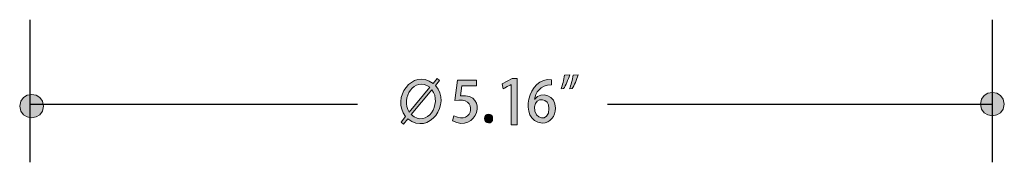
# Model space of a CAD drawing. Units: inches. Extents: x 2.6 to 76.2, y -26.7 to -0.8.
# Drawn here: x 8.1 to 13.2, y -21.3 to -20.5 of the extents above; entities that cross this region are included whole.
import ezdxf

# ---------------------------------------------------------------- set-up
doc = ezdxf.new("R2010")
doc.units = ezdxf.units.IN
doc.header["$MEASUREMENT"] = 0
doc.layers.add('dimensions', color=7, linetype='Continuous', lineweight=0)

# ---------------------------------------------------------------- blocks, each defined once
blk = doc.blocks.new('Block_33')
at = {"layer": 'dimensions', "transparency": 33554687}
h = blk.add_hatch(color=7, dxfattribs=at)
h.dxf.hatch_style = 2
edge = h.paths.add_edge_path()
edge.add_spline(control_points=[(10.1187, -21.0012), (10.2023, -21.0761), (10.2824, -20.9429), (10.2273, -20.8702), (10.2273, -20.8702), (10.1187, -21.0012), (10.1187, -21.0012)], knot_values=[0, 0, 0, 0, 1, 1, 1, 2, 2, 2, 2], degree=3, periodic=0)
edge = h.paths.add_edge_path()
edge.add_spline(control_points=[(10.2165, -20.8577), (10.1349, -20.797), (10.0601, -20.9162), (10.1083, -20.9881), (10.1083, -20.9881), (10.2165, -20.8577), (10.2165, -20.8577)], knot_values=[0, 0, 0, 0, 1, 1, 1, 2, 2, 2, 2], degree=3, periodic=0)
edge = h.paths.add_edge_path()
edge.add_spline(control_points=[(10.0777, -21.0512), (10.0777, -21.0512), (10.0649, -21.0404), (10.0649, -21.0404), (10.0649, -21.0404), (10.0889, -21.0111), (10.0889, -21.0111), (10.0118, -20.9153), (10.1234, -20.7568), (10.2334, -20.8368), (10.2334, -20.8368), (10.2541, -20.8118), (10.2541, -20.8118), (10.2541, -20.8118), (10.2668, -20.8223), (10.2668, -20.8223), (10.2668, -20.8223), (10.2456, -20.8479), (10.2456, -20.8479), (10.3324, -20.9445), (10.2121, -21.1134), (10.1008, -21.0233), (10.1008, -21.0233), (10.0777, -21.0512), (10.0777, -21.0512)], knot_values=[0, 0, 0, 0, 1, 1, 1, 2, 2, 2, 3, 3, 3, 4, 4, 4, 5, 5, 5, 6, 6, 6, 7, 7, 7, 8, 8, 8, 8], degree=3, periodic=0)
h = blk.add_hatch(color=7, dxfattribs=at)
h.dxf.hatch_style = 2
edge = h.paths.add_edge_path()
edge.add_spline(control_points=[(10.8424, -20.9696), (10.8471, -20.9101), (10.7703, -20.9074), (10.7665, -20.9602), (10.7618, -21.0307), (10.8433, -21.0428), (10.8424, -20.9696)], knot_values=[0, 0, 0, 0, 1, 1, 1, 2, 2, 2, 2], degree=3, periodic=0)
edge = h.paths.add_edge_path()
edge.add_spline(control_points=[(10.7677, -20.9202), (10.803, -20.8751), (10.8802, -20.9001), (10.8761, -20.9676), (10.8761, -21.0088), (10.8502, -21.0455), (10.8069, -21.0455), (10.6759, -21.0333), (10.7349, -20.7974), (10.856, -20.8176), (10.856, -20.8176), (10.8563, -20.8447), (10.8563, -20.8447), (10.7941, -20.8447), (10.7718, -20.8876), (10.7671, -20.9202), (10.7671, -20.9202), (10.7677, -20.9202), (10.7677, -20.9202)], knot_values=[0, 0, 0, 0, 1, 1, 1, 2, 2, 2, 3, 3, 3, 4, 4, 4, 5, 5, 5, 6, 6, 6, 6], degree=3, periodic=0)
h = blk.add_hatch(color=7, dxfattribs=at)
h.dxf.hatch_style = 2
edge = h.paths.add_edge_path()
edge.add_spline(control_points=[(10.9508, -20.8664), (10.9584, -20.8464), (10.9659, -20.8179), (10.9697, -20.7941), (10.9697, -20.7941), (10.9961, -20.7917), (10.9961, -20.7917), (10.9883, -20.8185), (10.9749, -20.8482), (10.9645, -20.8647), (10.9645, -20.8647), (10.9508, -20.8664), (10.9508, -20.8664)], knot_values=[0, 0, 0, 0, 1, 1, 1, 2, 2, 2, 3, 3, 3, 4, 4, 4, 4], degree=3, periodic=0)
edge = h.paths.add_edge_path()
edge.add_spline(control_points=[(10.9058, -20.8664), (10.9133, -20.8464), (10.9209, -20.8179), (10.9247, -20.7941), (10.9247, -20.7941), (10.9514, -20.7917), (10.9514, -20.7917), (10.9433, -20.8185), (10.9302, -20.8482), (10.9194, -20.8647), (10.9194, -20.8647), (10.9058, -20.8664), (10.9058, -20.8664)], knot_values=[0, 0, 0, 0, 1, 1, 1, 2, 2, 2, 3, 3, 3, 4, 4, 4, 4], degree=3, periodic=0)
h = blk.add_hatch(color=7, dxfattribs=at)
h.dxf.hatch_style = 2
edge = h.paths.add_edge_path()
edge.add_spline(control_points=[(10.4617, -20.8209), (10.4617, -20.8209), (10.4617, -20.8491), (10.4617, -20.8491), (10.4617, -20.8491), (10.385, -20.8491), (10.385, -20.8491), (10.385, -20.8491), (10.3777, -20.9017), (10.3777, -20.9017), (10.5314, -20.8896), (10.4604, -21.1047), (10.3353, -21.0332), (10.3353, -21.0332), (10.3429, -21.0073), (10.3429, -21.0073), (10.4453, -21.0634), (10.4719, -20.8999), (10.3475, -20.9279), (10.3475, -20.9279), (10.3612, -20.8209), (10.3612, -20.8209), (10.3612, -20.8209), (10.4617, -20.8209), (10.4617, -20.8209)], knot_values=[0, 0, 0, 0, 1, 1, 1, 2, 2, 2, 3, 3, 3, 4, 4, 4, 5, 5, 5, 6, 6, 6, 7, 7, 7, 8, 8, 8, 8], degree=3, periodic=0)
h = blk.add_hatch(color=7, dxfattribs=at)
h.dxf.hatch_style = 2
edge = h.paths.add_edge_path()
edge.add_spline(control_points=[(10.6446, -20.8424), (10.6437, -20.8417), (10.6027, -20.8653), (10.6019, -20.8653), (10.6019, -20.8653), (10.5956, -20.8402), (10.5956, -20.8402), (10.5956, -20.8402), (10.6483, -20.8116), (10.6483, -20.8116), (10.6483, -20.8116), (10.6761, -20.8116), (10.6761, -20.8116), (10.6761, -20.8116), (10.6761, -21.0556), (10.6761, -21.0556), (10.6761, -21.0556), (10.6446, -21.0556), (10.6446, -21.0556), (10.6446, -21.0556), (10.6446, -20.8424), (10.6446, -20.8424)], knot_values=[0, 0, 0, 0, 1, 1, 1, 2, 2, 2, 3, 3, 3, 4, 4, 4, 5, 5, 5, 6, 6, 6, 7, 7, 7, 7], degree=3, periodic=0)
h = blk.add_hatch(color=7, dxfattribs=at)
h.dxf.hatch_style = 2
edge = h.paths.add_edge_path()
edge.add_spline(control_points=[(8.1847, -20.9568), (8.1859, -21.0379), (8.06, -21.0379), (8.0612, -20.9568), (8.0601, -20.8758), (8.1859, -20.8758), (8.1847, -20.9568)], knot_values=[0, 0, 0, 0, 1, 1, 1, 2, 2, 2, 2], degree=3, periodic=0)
h = blk.add_hatch(color=7, dxfattribs=at)
h.dxf.hatch_style = 2
edge = h.paths.add_edge_path()
edge.add_spline(control_points=[(13.2351, -20.946), (13.2363, -21.0271), (13.1104, -21.0271), (13.1116, -20.946), (13.1104, -20.865), (13.2363, -20.865), (13.2351, -20.946)], knot_values=[0, 0, 0, 0, 1, 1, 1, 2, 2, 2, 2], degree=3, periodic=0)
h = blk.add_hatch(color=7, dxfattribs=at)
h.dxf.hatch_style = 2
edge = h.paths.add_edge_path()
edge.add_spline(control_points=[(10.5031, -21.0223), (10.5021, -20.9917), (10.5477, -20.9912), (10.5464, -21.0223), (10.5481, -21.0529), (10.5013, -21.0524), (10.5031, -21.0223)], knot_values=[0, 0, 0, 0, 1, 1, 1, 2, 2, 2, 2], degree=3, periodic=0)
at = {"layer": 'dimensions', "color": 7, "lineweight": 25}
for p, q in [((8.1131, -20.5019), (8.1131, -21.2522)), ((13.1733, -20.5019), (13.1733, -21.2522)), ((8.1131, -20.946), (9.8366, -20.946)), ((11.1509, -20.946), (13.1734, -20.946))]:
    blk.add_line(p, q, dxfattribs=at)
at = {"layer": 'dimensions'}
for points, knots in [([(10.0777, -21.0512), (10.0777, -21.0512), (10.0649, -21.0404), (10.0649, -21.0404), (10.0649, -21.0404), (10.0889, -21.0111), (10.0889, -21.0111), (10.0118, -20.9153), (10.1234, -20.7568), (10.2334, -20.8368), (10.2334, -20.8368), (10.2541, -20.8118), (10.2541, -20.8118), (10.2541, -20.8118), (10.2668, -20.8223), (10.2668, -20.8223), (10.2668, -20.8223), (10.2456, -20.8479), (10.2456, -20.8479), (10.3324, -20.9445), (10.2121, -21.1134), (10.1008, -21.0233), (10.1008, -21.0233), (10.0777, -21.0512), (10.0777, -21.0512)], [0, 0, 0, 0, 1, 1, 1, 2, 2, 2, 3, 3, 3, 4, 4, 4, 5, 5, 5, 6, 6, 6, 7, 7, 7, 8, 8, 8, 8]), ([(10.2165, -20.8577), (10.1349, -20.797), (10.0601, -20.9162), (10.1083, -20.9881), (10.1083, -20.9881), (10.2165, -20.8577), (10.2165, -20.8577)], [0, 0, 0, 0, 1, 1, 1, 2, 2, 2, 2]), ([(10.7677, -20.9202), (10.803, -20.8751), (10.8802, -20.9001), (10.8761, -20.9676), (10.8761, -21.0088), (10.8502, -21.0455), (10.8069, -21.0455), (10.6759, -21.0333), (10.7349, -20.7974), (10.856, -20.8176), (10.856, -20.8176), (10.8563, -20.8447), (10.8563, -20.8447), (10.7941, -20.8447), (10.7718, -20.8876), (10.7671, -20.9202), (10.7671, -20.9202), (10.7677, -20.9202), (10.7677, -20.9202)], [0, 0, 0, 0, 1, 1, 1, 2, 2, 2, 3, 3, 3, 4, 4, 4, 5, 5, 5, 6, 6, 6, 6]), ([(10.9058, -20.8664), (10.9133, -20.8464), (10.9209, -20.8179), (10.9247, -20.7941), (10.9247, -20.7941), (10.9514, -20.7917), (10.9514, -20.7917), (10.9433, -20.8185), (10.9302, -20.8482), (10.9194, -20.8647), (10.9194, -20.8647), (10.9058, -20.8664), (10.9058, -20.8664)], [0, 0, 0, 0, 1, 1, 1, 2, 2, 2, 3, 3, 3, 4, 4, 4, 4]), ([(10.9508, -20.8664), (10.9584, -20.8464), (10.9659, -20.8179), (10.9697, -20.7941), (10.9697, -20.7941), (10.9961, -20.7917), (10.9961, -20.7917), (10.9883, -20.8185), (10.9749, -20.8482), (10.9645, -20.8647), (10.9645, -20.8647), (10.9508, -20.8664), (10.9508, -20.8664)], [0, 0, 0, 0, 1, 1, 1, 2, 2, 2, 3, 3, 3, 4, 4, 4, 4]), ([(10.4617, -20.8209), (10.4617, -20.8209), (10.4617, -20.8491), (10.4617, -20.8491), (10.4617, -20.8491), (10.385, -20.8491), (10.385, -20.8491), (10.385, -20.8491), (10.3777, -20.9017), (10.3777, -20.9017), (10.5314, -20.8896), (10.4604, -21.1047), (10.3353, -21.0332), (10.3353, -21.0332), (10.3429, -21.0073), (10.3429, -21.0073), (10.4453, -21.0634), (10.4719, -20.8999), (10.3475, -20.9279), (10.3475, -20.9279), (10.3612, -20.8209), (10.3612, -20.8209), (10.3612, -20.8209), (10.4617, -20.8209), (10.4617, -20.8209)], [0, 0, 0, 0, 1, 1, 1, 2, 2, 2, 3, 3, 3, 4, 4, 4, 5, 5, 5, 6, 6, 6, 7, 7, 7, 8, 8, 8, 8]), ([(10.6446, -20.8424), (10.6437, -20.8417), (10.6027, -20.8653), (10.6019, -20.8653), (10.6019, -20.8653), (10.5956, -20.8402), (10.5956, -20.8402), (10.5956, -20.8402), (10.6483, -20.8116), (10.6483, -20.8116), (10.6483, -20.8116), (10.6761, -20.8116), (10.6761, -20.8116), (10.6761, -20.8116), (10.6761, -21.0556), (10.6761, -21.0556), (10.6761, -21.0556), (10.6446, -21.0556), (10.6446, -21.0556), (10.6446, -21.0556), (10.6446, -20.8424), (10.6446, -20.8424)], [0, 0, 0, 0, 1, 1, 1, 2, 2, 2, 3, 3, 3, 4, 4, 4, 5, 5, 5, 6, 6, 6, 7, 7, 7, 7]), ([(8.1847, -20.9568), (8.1859, -21.0379), (8.06, -21.0379), (8.0612, -20.9568), (8.0601, -20.8758), (8.1859, -20.8758), (8.1847, -20.9568)], [0, 0, 0, 0, 1, 1, 1, 2, 2, 2, 2]), ([(10.1187, -21.0012), (10.2023, -21.0761), (10.2824, -20.9429), (10.2273, -20.8702), (10.2273, -20.8702), (10.1187, -21.0012), (10.1187, -21.0012)], [0, 0, 0, 0, 1, 1, 1, 2, 2, 2, 2]), ([(10.8424, -20.9696), (10.8471, -20.9101), (10.7703, -20.9074), (10.7665, -20.9602), (10.7618, -21.0307), (10.8433, -21.0428), (10.8424, -20.9696)], [0, 0, 0, 0, 1, 1, 1, 2, 2, 2, 2]), ([(13.2351, -20.946), (13.2363, -21.0271), (13.1104, -21.0271), (13.1116, -20.946), (13.1104, -20.865), (13.2363, -20.865), (13.2351, -20.946)], [0, 0, 0, 0, 1, 1, 1, 2, 2, 2, 2]), ([(10.5031, -21.0223), (10.5021, -20.9917), (10.5477, -20.9912), (10.5464, -21.0223), (10.5481, -21.0529), (10.5013, -21.0524), (10.5031, -21.0223)], [0, 0, 0, 0, 1, 1, 1, 2, 2, 2, 2])]:
    blk.add_open_spline(points, degree=3, knots=knots, dxfattribs=at)
blk = doc.blocks.new('Block_18')
at = {"layer": 'dimensions'}
blk.add_blockref('Block_33', (0, 0), dxfattribs=at)

msp = doc.modelspace()

# ---------------------------------------------------------------- block references
at = {"layer": 'dimensions'}
msp.add_blockref('Block_18', (0, 0), dxfattribs=at)

doc.saveas('drawing.dxf')
